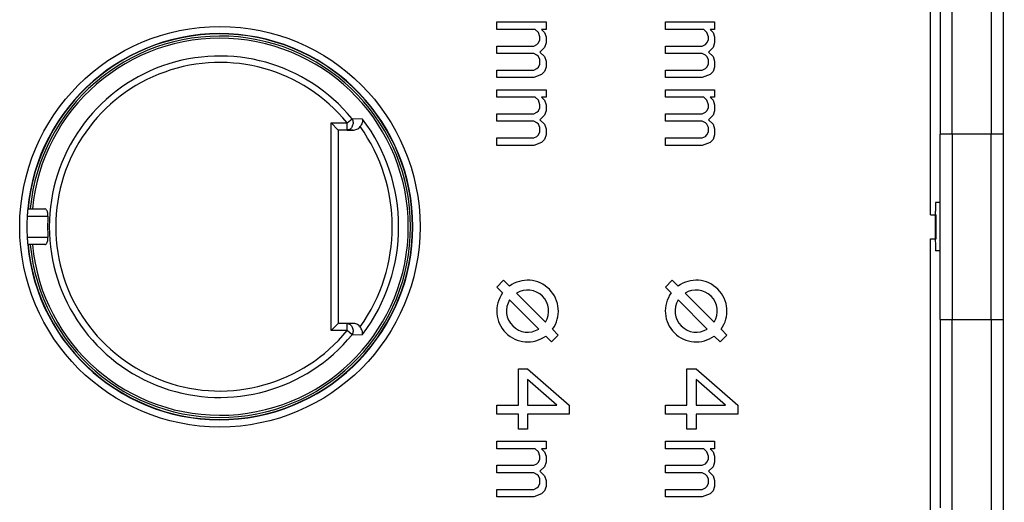
# Model space of a CAD drawing. Units: millimetres. Extents: x 51 to 392, y -157 to 328.
# Drawn here: x 230 to 270, y -121 to -101 of the extents above; entities that cross this region are included whole.
import ezdxf

# ---------------------------------------------------------------- set-up
doc = ezdxf.new("R2010")
doc.units = ezdxf.units.MM
doc.header["$LTSCALE"] = 23.1
doc.layers.get('0').update_dxf_attribs({"linetype": 'CONTINUOUS'})

msp = doc.modelspace()

# ---------------------------------------------------------------- linework, layer by layer
at = {"color": 7, "linetype": 'Continuous'}
for p, q in [((267.314, -109.026), (267.314, -82.426)), ((249.314, -101.026), (251.356, -101.026)), ((249.314, -101.339), (249.314, -101.026)), ((250.909, -101.339), (249.314, -101.339)), ((251.037, -101.464), (250.909, -101.339)), ((251.356, -101.339), (251.165, -101.339)), ((251.165, -101.339), (251.292, -101.464)), ((251.356, -101.026), (251.356, -101.339)), ((256.314, -101.026), (258.356, -101.026)), ((256.314, -101.339), (256.314, -101.026)), ((257.909, -101.339), (256.314, -101.339)), ((258.037, -101.464), (257.909, -101.339)), ((258.356, -101.339), (258.165, -101.339)), ((258.165, -101.339), (258.292, -101.464)), ((258.356, -101.026), (258.356, -101.339)), ((251.101, -101.651), (251.037, -101.464)), ((251.037, -101.901), (251.101, -101.776)), ((251.101, -101.776), (251.101, -101.651)), ((251.292, -101.464), (251.356, -101.651)), ((251.356, -101.651), (251.356, -101.901)), ((258.101, -101.651), (258.037, -101.464)), ((258.037, -101.901), (258.101, -101.776)), ((258.101, -101.776), (258.101, -101.651)), ((258.292, -101.464), (258.356, -101.651)), ((258.356, -101.651), (258.356, -101.901)), ((249.314, -102.026), (250.846, -102.026)), ((249.314, -102.339), (249.314, -102.026)), ((250.846, -102.026), (250.973, -101.964)), ((250.973, -101.964), (251.037, -101.901)), ((251.292, -102.089), (251.101, -102.276)), ((251.356, -101.901), (251.292, -102.089)), ((256.314, -102.026), (257.846, -102.026)), ((256.314, -102.339), (256.314, -102.026)), ((257.846, -102.026), (257.973, -101.964)), ((257.973, -101.964), (258.037, -101.901)), ((258.292, -102.089), (258.101, -102.276)), ((258.356, -101.901), (258.292, -102.089)), ((250.846, -102.339), (249.314, -102.339)), ((250.973, -102.401), (250.846, -102.339)), ((251.037, -102.464), (250.973, -102.401)), ((251.101, -102.589), (251.037, -102.464)), ((251.101, -102.276), (251.292, -102.464)), ((251.101, -102.776), (251.101, -102.589)), ((251.292, -102.464), (251.356, -102.651)), ((257.846, -102.339), (256.314, -102.339)), ((257.973, -102.401), (257.846, -102.339)), ((258.037, -102.464), (257.973, -102.401)), ((258.101, -102.589), (258.037, -102.464)), ((258.101, -102.276), (258.292, -102.464)), ((258.101, -102.776), (258.101, -102.589)), ((258.292, -102.464), (258.356, -102.651)), ((249.314, -103.026), (250.846, -103.026)), ((249.314, -103.339), (249.314, -103.026)), ((250.846, -103.026), (250.973, -102.964)), ((250.973, -102.964), (251.037, -102.901)), ((251.037, -102.901), (251.101, -102.776)), ((251.356, -102.901), (251.292, -103.089)), ((251.356, -102.651), (251.356, -102.901)), ((256.314, -103.026), (257.846, -103.026)), ((256.314, -103.339), (256.314, -103.026)), ((257.846, -103.026), (257.973, -102.964)), ((257.973, -102.964), (258.037, -102.901)), ((258.037, -102.901), (258.101, -102.776)), ((258.356, -102.901), (258.292, -103.089)), ((258.356, -102.651), (258.356, -102.901)), ((250.846, -103.339), (249.314, -103.339)), ((251.165, -103.214), (250.846, -103.339)), ((251.292, -103.089), (251.165, -103.214)), ((257.846, -103.339), (256.314, -103.339)), ((258.165, -103.214), (257.846, -103.339)), ((258.292, -103.089), (258.165, -103.214)), ((249.314, -103.839), (251.356, -103.839)), ((249.314, -104.151), (249.314, -103.839)), ((251.356, -103.839), (251.356, -104.151)), ((256.314, -103.839), (258.356, -103.839)), ((256.314, -104.151), (256.314, -103.839)), ((258.356, -103.839), (258.356, -104.151)), ((250.909, -104.151), (249.314, -104.151)), ((251.037, -104.276), (250.909, -104.151)), ((251.356, -104.151), (251.165, -104.151)), ((251.165, -104.151), (251.292, -104.276)), ((257.909, -104.151), (256.314, -104.151)), ((258.037, -104.276), (257.909, -104.151)), ((258.356, -104.151), (258.165, -104.151)), ((258.165, -104.151), (258.292, -104.276)), ((251.101, -104.464), (251.037, -104.276)), ((251.037, -104.714), (251.101, -104.589)), ((251.101, -104.589), (251.101, -104.464)), ((251.292, -104.276), (251.356, -104.464)), ((251.356, -104.464), (251.356, -104.714)), ((258.101, -104.464), (258.037, -104.276)), ((258.037, -104.714), (258.101, -104.589)), ((258.101, -104.589), (258.101, -104.464)), ((258.292, -104.276), (258.356, -104.464)), ((258.356, -104.464), (258.356, -104.714)), ((243.093, -105.214), (243.3, -105.045)), ((243.74, -105.059), (243.3, -105.045)), ((249.314, -104.839), (250.846, -104.839)), ((249.314, -105.151), (249.314, -104.839)), ((250.846, -104.839), (250.973, -104.776)), ((250.973, -104.776), (251.037, -104.714)), ((251.292, -104.901), (251.101, -105.089)), ((251.356, -104.714), (251.292, -104.901)), ((256.314, -104.839), (257.846, -104.839)), ((256.314, -105.151), (256.314, -104.839)), ((257.846, -104.839), (257.973, -104.776)), ((257.973, -104.776), (258.037, -104.714)), ((258.292, -104.901), (258.101, -105.089)), ((258.356, -104.714), (258.292, -104.901)), ((242.43, -105.214), (243.093, -105.214)), ((242.43, -105.214), (242.73, -105.514)), ((242.43, -113.838), (242.43, -105.214)), ((243.093, -105.514), (243.093, -105.214)), ((250.846, -105.151), (249.314, -105.151)), ((250.973, -105.214), (250.846, -105.151)), ((251.037, -105.276), (250.973, -105.214)), ((251.101, -105.401), (251.037, -105.276)), ((251.101, -105.089), (251.292, -105.276)), ((251.101, -105.589), (251.101, -105.401)), ((251.292, -105.276), (251.356, -105.464)), ((251.356, -105.464), (251.356, -105.714)), ((257.846, -105.151), (256.314, -105.151)), ((257.973, -105.214), (257.846, -105.151)), ((258.037, -105.276), (257.973, -105.214)), ((258.101, -105.401), (258.037, -105.276)), ((258.101, -105.089), (258.292, -105.276)), ((258.101, -105.589), (258.101, -105.401)), ((258.292, -105.276), (258.356, -105.464)), ((258.356, -105.464), (258.356, -105.714)), ((243.332, -105.517), (242.73, -105.514)), ((242.73, -105.514), (242.73, -113.538)), ((243.093, -105.514), (243.332, -105.517)), ((249.314, -105.839), (250.846, -105.839)), ((249.314, -106.151), (249.314, -105.839)), ((250.846, -105.839), (250.973, -105.776)), ((250.973, -105.776), (251.037, -105.714)), ((251.037, -105.714), (251.101, -105.589)), ((251.356, -105.714), (251.292, -105.901)), ((256.314, -105.839), (257.846, -105.839)), ((256.314, -106.151), (256.314, -105.839)), ((257.846, -105.839), (257.973, -105.776)), ((257.973, -105.776), (258.037, -105.714)), ((258.037, -105.714), (258.101, -105.589)), ((258.356, -105.714), (258.292, -105.901)), ((270.331, -105.679), (267.724, -105.679)), ((267.724, -108.526), (267.724, -105.679)), ((268.219, -105.679), (268.219, -113.373)), ((269.835, -113.373), (269.835, -105.679)), ((270.331, -105.679), (270.331, -113.373)), ((250.846, -106.151), (249.314, -106.151)), ((251.165, -106.026), (250.846, -106.151)), ((251.292, -105.901), (251.165, -106.026)), ((257.846, -106.151), (256.314, -106.151)), ((258.165, -106.026), (257.846, -106.151)), ((258.292, -105.901), (258.165, -106.026)), ((267.728, -108.526), (267.528, -108.526)), ((229.814, -109.085), (230.673, -109.085)), ((229.839, -108.785), (230.545, -108.785)), ((267.314, -109.026), (267.557, -109.026)), ((267.514, -109.026), (267.514, -110.026)), ((267.557, -110.026), (267.557, -109.026)), ((230.673, -109.967), (229.814, -109.967)), ((230.545, -110.267), (229.839, -110.267)), ((267.314, -110.026), (267.557, -110.026)), ((267.314, -136.626), (267.314, -110.026)), ((267.728, -110.526), (267.528, -110.526)), ((267.724, -113.373), (267.724, -110.526)), ((249.314, -112.033), (249.596, -111.75)), ((249.596, -111.75), (249.837, -111.991)), ((256.314, -112.033), (256.596, -111.75)), ((256.596, -111.75), (256.837, -111.991)), ((249.555, -112.273), (249.314, -112.033)), ((250.129, -112.282), (251.334, -113.487)), ((256.555, -112.273), (256.314, -112.033)), ((257.129, -112.282), (258.334, -113.487)), ((251.051, -113.77), (249.846, -112.565)), ((258.051, -113.77), (256.846, -112.565)), ((242.43, -113.838), (242.73, -113.538)), ((243.332, -113.535), (242.73, -113.538)), ((243.332, -113.535), (243.093, -113.538)), ((243.093, -113.838), (243.093, -113.538)), ((267.724, -113.373), (270.331, -113.373)), ((243.093, -113.838), (242.43, -113.838)), ((243.3, -114.007), (243.093, -113.838)), ((243.3, -114.007), (243.74, -113.993)), ((251.583, -114.302), (251.342, -114.061)), ((251.866, -114.019), (251.583, -114.302)), ((251.625, -113.779), (251.866, -114.019)), ((258.583, -114.302), (258.342, -114.061)), ((258.866, -114.019), (258.583, -114.302)), ((258.625, -113.779), (258.866, -114.019)), ((250.207, -115.426), (250.59, -115.426)), ((250.207, -116.926), (250.207, -115.426)), ((250.59, -115.426), (252.314, -116.926)), ((257.207, -115.426), (257.59, -115.426)), ((257.207, -116.926), (257.207, -115.426)), ((257.59, -115.426), (259.314, -116.926)), ((251.803, -116.926), (250.59, -115.864)), ((250.59, -115.864), (250.59, -116.926)), ((258.803, -116.926), (257.59, -115.864)), ((257.59, -115.864), (257.59, -116.926)), ((249.314, -116.926), (250.207, -116.926)), ((249.314, -117.301), (249.314, -116.926)), ((250.59, -116.926), (251.803, -116.926)), ((252.314, -116.926), (252.314, -117.301)), ((256.314, -116.926), (257.207, -116.926)), ((256.314, -117.301), (256.314, -116.926)), ((257.59, -116.926), (258.803, -116.926)), ((259.314, -116.926), (259.314, -117.301)), ((250.207, -117.301), (249.314, -117.301)), ((250.207, -117.926), (250.207, -117.301)), ((252.314, -117.301), (250.59, -117.301)), ((250.59, -117.301), (250.59, -117.926)), ((257.207, -117.301), (256.314, -117.301)), ((257.207, -117.926), (257.207, -117.301)), ((259.314, -117.301), (257.59, -117.301)), ((257.59, -117.301), (257.59, -117.926)), ((250.59, -117.926), (250.207, -117.926)), ((257.59, -117.926), (257.207, -117.926)), ((249.314, -118.426), (251.356, -118.426)), ((249.314, -118.739), (249.314, -118.426)), ((251.356, -118.426), (251.356, -118.739)), ((256.314, -118.426), (258.356, -118.426)), ((256.314, -118.739), (256.314, -118.426)), ((258.356, -118.426), (258.356, -118.739)), ((250.909, -118.739), (249.314, -118.739)), ((251.037, -118.864), (250.909, -118.739)), ((251.101, -119.051), (251.037, -118.864)), ((251.356, -118.739), (251.165, -118.739)), ((251.165, -118.739), (251.292, -118.864)), ((251.292, -118.864), (251.356, -119.051)), ((257.909, -118.739), (256.314, -118.739)), ((258.037, -118.864), (257.909, -118.739)), ((258.101, -119.051), (258.037, -118.864)), ((258.356, -118.739), (258.165, -118.739)), ((258.165, -118.739), (258.292, -118.864)), ((258.292, -118.864), (258.356, -119.051)), ((250.846, -119.426), (250.973, -119.364)), ((250.973, -119.364), (251.037, -119.301)), ((251.037, -119.301), (251.101, -119.176)), ((251.101, -119.176), (251.101, -119.051)), ((251.356, -119.301), (251.292, -119.489)), ((251.356, -119.051), (251.356, -119.301)), ((257.846, -119.426), (257.973, -119.364)), ((257.973, -119.364), (258.037, -119.301)), ((258.037, -119.301), (258.101, -119.176)), ((258.101, -119.176), (258.101, -119.051)), ((258.356, -119.301), (258.292, -119.489)), ((258.356, -119.051), (258.356, -119.301)), ((249.314, -119.426), (250.846, -119.426)), ((249.314, -119.739), (249.314, -119.426)), ((250.846, -119.739), (249.314, -119.739)), ((250.973, -119.801), (250.846, -119.739)), ((251.292, -119.489), (251.101, -119.676)), ((251.101, -119.676), (251.292, -119.864)), ((256.314, -119.426), (257.846, -119.426)), ((256.314, -119.739), (256.314, -119.426)), ((257.846, -119.739), (256.314, -119.739)), ((257.973, -119.801), (257.846, -119.739)), ((258.292, -119.489), (258.101, -119.676)), ((258.101, -119.676), (258.292, -119.864)), ((251.037, -119.864), (250.973, -119.801)), ((251.101, -119.989), (251.037, -119.864)), ((251.037, -120.301), (251.101, -120.176)), ((251.101, -120.176), (251.101, -119.989)), ((251.292, -119.864), (251.356, -120.051)), ((251.356, -120.051), (251.356, -120.301)), ((258.037, -119.864), (257.973, -119.801)), ((258.101, -119.989), (258.037, -119.864)), ((258.037, -120.301), (258.101, -120.176)), ((258.101, -120.176), (258.101, -119.989)), ((258.292, -119.864), (258.356, -120.051)), ((258.356, -120.051), (258.356, -120.301)), ((249.314, -120.426), (250.846, -120.426)), ((249.314, -120.739), (249.314, -120.426)), ((250.846, -120.426), (250.973, -120.364)), ((250.973, -120.364), (251.037, -120.301)), ((251.292, -120.489), (251.165, -120.614)), ((251.356, -120.301), (251.292, -120.489)), ((256.314, -120.426), (257.846, -120.426)), ((256.314, -120.739), (256.314, -120.426)), ((257.846, -120.426), (257.973, -120.364)), ((257.973, -120.364), (258.037, -120.301)), ((258.292, -120.489), (258.165, -120.614)), ((258.356, -120.301), (258.292, -120.489)), ((250.846, -120.739), (249.314, -120.739)), ((251.165, -120.614), (250.846, -120.739)), ((257.846, -120.739), (256.314, -120.739)), ((258.165, -120.614), (257.846, -120.739))]:
    msp.add_line(p, q, dxfattribs=at)
msp.add_circle((237.814, -109.526), 8.312, dxfattribs=at)
for centre, radius, start, end in [((-4767.744, -105.436), 5035.963, 359.997245, 0.267545), ((5067.921, -105.109), 4798.086, 179.722743, 180.006806), ((5367.223, -105.43), 5096.892, 179.735247, 180.002793), ((237.814, -109.526), 8.012, 185.2861, 174.7138), ((237.814, -109.526), 8, 185.3794, 174.6206), ((237.814, -109.526), 7.911, 185.44, 174.56), ((237.814, -109.526), 7.822, 185.4986, 174.5014), ((237.814, -109.526), 7.084, 39.238, 320.762), ((237.814, -109.526), 6.817, 39.238, 320.762), ((237.814, -109.526), 7.421, 322.9919, 37.0081), ((237.814, -109.526), 7.154, 324.5076, 35.4924), ((237.814, -109.526), 8.012, 176.8464, 183.1536), ((237.852, -109.529), 8.05, 174.7211, 176.8435), ((237.814, -109.526), 7.154, 176.4677, 183.5323), ((237.865, -109.523), 8.063, 183.1574, 185.2764), ((250.59, -113.026), 1.28, 323.9893, 126.0107), ((257.59, -113.026), 1.28, 323.9893, 126.0107), ((250.59, -113.026), 1.28, 143.9893, 306.0107), ((250.59, -113.026), 0.875, 328.213, 121.787), ((257.59, -113.026), 1.28, 143.9893, 306.0107), ((257.59, -113.026), 0.875, 328.213, 121.787), ((250.59, -113.026), 0.875, 148.213, 301.787), ((257.59, -113.026), 0.875, 148.213, 301.787), ((-4427.526, -114.402), 4695.746, 359.722663, 0.012547), ((5067.502, -113.943), 4797.667, 179.993192, 180.27728), ((5029.568, -114.394), 4759.237, 179.987718, 180.274246)]:
    msp.add_arc(centre, radius, start, end, dxfattribs=at)
for points, knots in [([(267.718, -97.858), (267.719, -98.506), (267.722, -101.113), (267.724, -103.72), (267.724, -105.679)], [0, 0, 0, 0, 0.248498, 1, 1, 1, 1]), ([(243.3, -105.045), (243.326, -105.091), (243.354, -105.198), (243.326, -105.355), (243.235, -105.479), (243.139, -105.514), (243.093, -105.514)], [0, 0, 0, 0, 0.262213, 0.527263, 0.774359, 1, 1, 1, 1]), ([(243.74, -105.059), (243.743, -105.109), (243.725, -105.222), (243.674, -105.323), (243.638, -105.373)], [0, 0, 0, 0, 0.451781, 1, 1, 1, 1]), ([(243.332, -105.517), (243.39, -105.517), (243.508, -105.494), (243.605, -105.42), (243.638, -105.373)], [0, 0, 0, 0, 0.50091, 1, 1, 1, 1]), ([(267.528, -108.526), (267.528, -108.526), (267.528, -108.53), (267.527, -108.535), (267.527, -108.547), (267.526, -108.561), (267.526, -108.58), (267.525, -108.613), (267.524, -108.664), (267.523, -108.735), (267.522, -108.82), (267.521, -108.917), (267.521, -108.985), (267.521, -109.021)], [0, 0, 0, 0, 0.004444, 0.017326, 0.038643, 0.068328, 0.106297, 0.152386, 0.267997, 0.413259, 0.585693, 0.782372, 1, 1, 1, 1]), ([(267.728, -110.526), (267.728, -110.526), (267.728, -110.524), (267.727, -110.521), (267.727, -110.514), (267.726, -110.502), (267.726, -110.48), (267.725, -110.447), (267.724, -110.405), (267.723, -110.355), (267.723, -110.297), (267.722, -110.205), (267.721, -110.074), (267.72, -109.904), (267.72, -109.719), (267.72, -109.526), (267.72, -109.333), (267.72, -109.148), (267.721, -108.978), (267.722, -108.847), (267.723, -108.756), (267.723, -108.697), (267.724, -108.647), (267.725, -108.605), (267.726, -108.572), (267.726, -108.55), (267.727, -108.538), (267.727, -108.531), (267.728, -108.528), (267.728, -108.526), (267.728, -108.526)], [0, 0, 0, 0, 0.000642, 0.002464, 0.005477, 0.009675, 0.021597, 0.038137, 0.059115, 0.084333, 0.113564, 0.146508, 0.22226, 0.308681, 0.402461, 0.499986, 0.597511, 0.691292, 0.777717, 0.853476, 0.886424, 0.915658, 0.940879, 0.96186, 0.978402, 0.990324, 0.994523, 0.997536, 0.999358, 1, 1, 1, 1]), ([(229.839, -108.785), (229.838, -108.786), (229.838, -108.788), (229.837, -108.792), (229.837, -108.8), (229.835, -108.815), (229.832, -108.84), (229.829, -108.877), (229.825, -108.922), (229.82, -108.992), (229.816, -109.047), (229.814, -109.085)], [0, 0, 0, 0, 0.005801, 0.021054, 0.045594, 0.079229, 0.172518, 0.297008, 0.448086, 0.620118, 1, 1, 1, 1]), ([(230.673, -109.085), (230.675, -109.065), (230.675, -109.025), (230.67, -108.959), (230.655, -108.893), (230.627, -108.834), (230.59, -108.795), (230.559, -108.785), (230.545, -108.785)], [0, 0, 0, 0, 0.171993, 0.337126, 0.558067, 0.738296, 0.880106, 1, 1, 1, 1]), ([(229.814, -109.967), (229.816, -110.005), (229.82, -110.06), (229.825, -110.13), (229.829, -110.175), (229.832, -110.212), (229.835, -110.237), (229.837, -110.252), (229.837, -110.26), (229.838, -110.264), (229.838, -110.266), (229.839, -110.267)], [0, 0, 0, 0, 0.37989, 0.551927, 0.703005, 0.827492, 0.920778, 0.954412, 0.978949, 0.9942, 1, 1, 1, 1]), ([(230.545, -110.267), (230.554, -110.267), (230.574, -110.263), (230.606, -110.242), (230.638, -110.2), (230.672, -110.107), (230.677, -110.024), (230.673, -109.967)], [0, 0, 0, 0, 0.079123, 0.164662, 0.318366, 0.51272, 1, 1, 1, 1]), ([(267.521, -110.031), (267.521, -110.067), (267.521, -110.135), (267.522, -110.232), (267.523, -110.317), (267.524, -110.388), (267.525, -110.439), (267.526, -110.472), (267.526, -110.491), (267.527, -110.505), (267.527, -110.517), (267.528, -110.522), (267.528, -110.526), (267.528, -110.526)], [0, 0, 0, 0, 0.217634, 0.414313, 0.586752, 0.732013, 0.847623, 0.893711, 0.931678, 0.96136, 0.982676, 0.995556, 1, 1, 1, 1]), ([(243.093, -113.538), (243.139, -113.538), (243.235, -113.573), (243.326, -113.697), (243.354, -113.855), (243.326, -113.961), (243.3, -114.007)], [0, 0, 0, 0, 0.225641, 0.472737, 0.737787, 1, 1, 1, 1]), ([(243.638, -113.68), (243.605, -113.632), (243.508, -113.558), (243.39, -113.535), (243.332, -113.535)], [0, 0, 0, 0, 0.499117, 1, 1, 1, 1]), ([(267.724, -113.373), (267.724, -114.028), (267.723, -116.635), (267.721, -119.241), (267.718, -121.194)], [0, 0, 0, 0, 0.251021, 1, 1, 1, 1]), ([(243.74, -113.993), (243.743, -113.943), (243.725, -113.83), (243.674, -113.729), (243.638, -113.68)], [0, 0, 0, 0, 0.451785, 1, 1, 1, 1])]:
    msp.add_open_spline(points, degree=3, knots=knots, dxfattribs=at)

doc.saveas('drawing.dxf')
